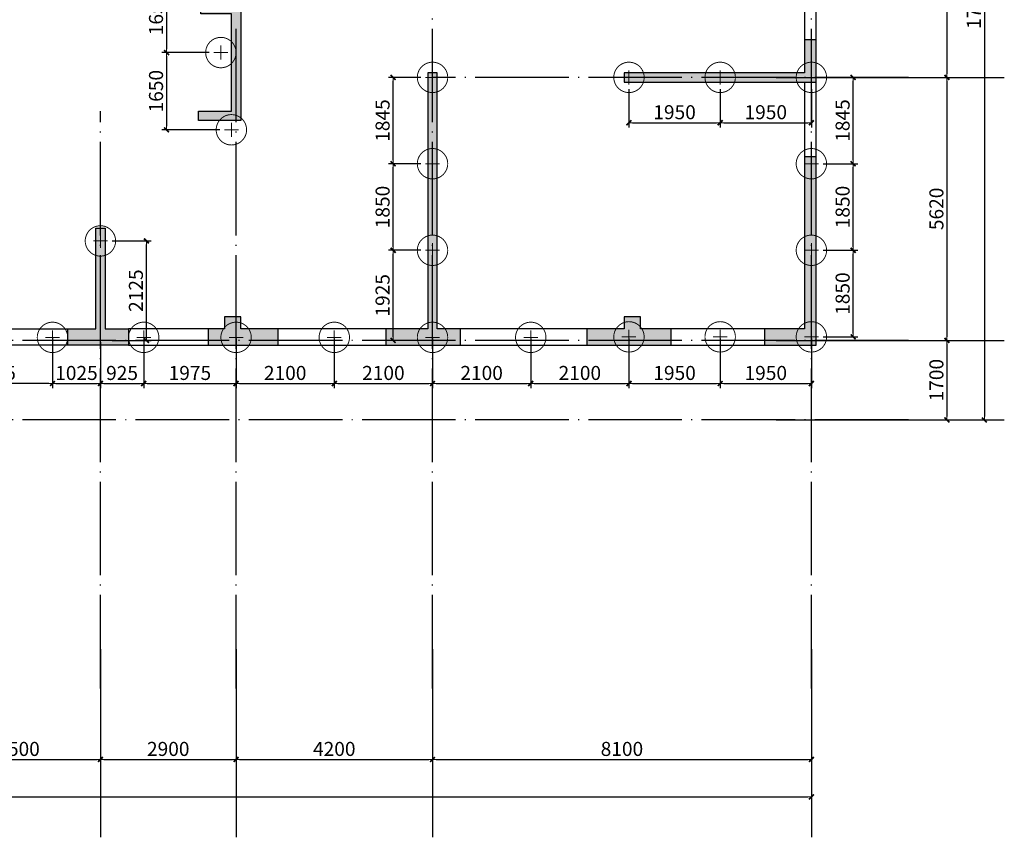
# Model space of a CAD drawing. Extents: x 1995024 to 2307311, y -2070402 to -1850694.
# Drawn here: x 2246142 to 2267193, y -1910427 to -1892956 of the extents above; entities that cross this region are included whole.
import ezdxf

# ---------------------------------------------------------------- set-up
doc = ezdxf.new("R2010")
doc.units = 0
doc.header["$LTSCALE"] = 1000
doc.header["$MEASUREMENT"] = 0
for name, pattern in [('CENTER', [2, 1.25, -0.25, 0.25, -0.25]), ('DASHED', [0.75, 0.5, -0.25]), ('DOTE', [2.42, 2, -0.2, 0.02, -0.2])]:
    doc.linetypes.add(name, pattern=pattern)
for name, color, linetype in [('AXIS', 3, 'Continuous'), ('DOTE', 9, 'DOTE'), ('WALL', 2, 'Continuous')]:
    doc.layers.add(name, color=color, linetype=linetype)
for name, color, linetype, lineweight in [('BASE_PILE_CEN', 7, 'CENTER', 0), ('DIM', 3, 'Continuous', 0), ('HATCH', 254, 'Continuous', 0), ('桩', 6, 'Continuous', 18)]:
    doc.layers.add(name, color=color, linetype=linetype, lineweight=lineweight)
doc.styles.add('TSSD_Dimension', font='tssdeng.shx', dxfattribs={"width": 0.7, "bigfont": 'hztxt.shx'})
doc.dimstyles.new('TSSD_100_100$0', dxfattribs={"dimtxt": 300, "dimasz": 75, "dimexe": 100, "dimexo": 100, "dimgap": 75, "dimtad": 1, "dimdec": 0, "dimzin": 0, "dimdsep": 46, "dimtxsty": 'TSSD_Dimension', "dimblk1": '_tsdbk', "dimblk2": '_tsdbk', "dimsah": 1, "dimcen": 0, "dimclrd": 3, "dimclre": 3, "dimclrt": 7, "dimadec": 0, "dimazin": 0, "dimtfac": 1, "dimtdec": 0, "dimtix": 1, "dimtmove": 2, "dimatfit": 3, "dimldrblk": '_tsdbk', "dimfxl": 1, "dimtolj": 1, "dimtzin": 0, "dimarcsym": 0})

# ---------------------------------------------------------------- blocks, each defined once
blk = doc.blocks.new('_tsdbk')
at = {"color": 7}
blk.add_line((-1, 0), (0, 0), dxfattribs=at)
at = {"color": 7, "const_width": 0.5}
blk.add_lwpolyline([(-0.7, -0.7), (0.7, 0.7)], dxfattribs=at)
blk = doc.blocks.new('*D39')
at = {"layer": 'Defpoints', "color": 0}
for p in [(2207768, -1906309), (2263068, -1906309), (2263068, -1909564)]:
    blk.add_point(p, dxfattribs=at)
at = {"layer": 'DIM', "color": 3, "lineweight": -2}
for p, q in [((2207768, -1906409), (2207768, -1909664)), ((2263068, -1906409), (2263068, -1909664)), ((2207843, -1909564), (2262993, -1909564))]:
    blk.add_line(p, q, dxfattribs=at)
at = {"layer": 'DIM', "color": 3, "lineweight": -2, "xscale": 75, "yscale": 75, "zscale": 75, "rotation": 180}
blk.add_blockref('_tsdbk', (2207768, -1909564), dxfattribs=at)
at = {"layer": 'DIM', "color": 3, "lineweight": -2, "xscale": 75, "yscale": 75, "zscale": 75}
blk.add_blockref('_tsdbk', (2263068, -1909564), dxfattribs=at)
at = {"layer": 'DIM', "color": 7, "insert": (2235418, -1909339), "char_height": 300, "attachment_point": 5, "style": 'TSSD_Dimension'}
blk.add_mtext('\\A1;55300', dxfattribs=at)
blk = doc.blocks.new('*D51')
at = {"layer": 'Defpoints', "color": 0}
for p in [(2244368, -1906309), (2247868, -1906309), (2247868, -1908764)]:
    blk.add_point(p, dxfattribs=at)
at = {"layer": 'DIM', "color": 3, "lineweight": -2}
for p, q in [((2244368, -1906409), (2244368, -1908864)), ((2247868, -1906409), (2247868, -1908864)), ((2244443, -1908764), (2247793, -1908764))]:
    blk.add_line(p, q, dxfattribs=at)
at = {"layer": 'DIM', "color": 3, "lineweight": -2, "xscale": 75, "yscale": 75, "zscale": 75, "rotation": 180}
blk.add_blockref('_tsdbk', (2244368, -1908764), dxfattribs=at)
at = {"layer": 'DIM', "color": 3, "lineweight": -2, "xscale": 75, "yscale": 75, "zscale": 75}
blk.add_blockref('_tsdbk', (2247868, -1908764), dxfattribs=at)
at = {"layer": 'DIM', "color": 7, "insert": (2246118, -1908539), "char_height": 300, "attachment_point": 5, "style": 'TSSD_Dimension'}
blk.add_mtext('\\A1;3500', dxfattribs=at)
blk = doc.blocks.new('*D52')
at = {"layer": 'Defpoints', "color": 0}
for p in [(2247868, -1906309), (2250768, -1906309), (2250768, -1908764)]:
    blk.add_point(p, dxfattribs=at)
at = {"layer": 'DIM', "color": 3, "lineweight": -2}
for p, q in [((2247868, -1906409), (2247868, -1908864)), ((2250768, -1906409), (2250768, -1908864)), ((2247943, -1908764), (2250693, -1908764))]:
    blk.add_line(p, q, dxfattribs=at)
at = {"layer": 'DIM', "color": 3, "lineweight": -2, "xscale": 75, "yscale": 75, "zscale": 75, "rotation": 180}
blk.add_blockref('_tsdbk', (2247868, -1908764), dxfattribs=at)
at = {"layer": 'DIM', "color": 3, "lineweight": -2, "xscale": 75, "yscale": 75, "zscale": 75}
blk.add_blockref('_tsdbk', (2250768, -1908764), dxfattribs=at)
at = {"layer": 'DIM', "color": 7, "insert": (2249318, -1908539), "char_height": 300, "attachment_point": 5, "style": 'TSSD_Dimension'}
blk.add_mtext('\\A1;2900', dxfattribs=at)
blk = doc.blocks.new('*D53')
at = {"layer": 'Defpoints', "color": 0}
for p in [(2250768, -1906309), (2254968, -1906309), (2254968, -1908764)]:
    blk.add_point(p, dxfattribs=at)
at = {"layer": 'DIM', "color": 3, "lineweight": -2}
for p, q in [((2250768, -1906409), (2250768, -1908864)), ((2254968, -1906409), (2254968, -1908864)), ((2250843, -1908764), (2254893, -1908764))]:
    blk.add_line(p, q, dxfattribs=at)
at = {"layer": 'DIM', "color": 3, "lineweight": -2, "xscale": 75, "yscale": 75, "zscale": 75, "rotation": 180}
blk.add_blockref('_tsdbk', (2250768, -1908764), dxfattribs=at)
at = {"layer": 'DIM', "color": 3, "lineweight": -2, "xscale": 75, "yscale": 75, "zscale": 75}
blk.add_blockref('_tsdbk', (2254968, -1908764), dxfattribs=at)
at = {"layer": 'DIM', "color": 7, "insert": (2252868, -1908539), "char_height": 300, "attachment_point": 5, "style": 'TSSD_Dimension'}
blk.add_mtext('\\A1;4200', dxfattribs=at)
blk = doc.blocks.new('*D54')
at = {"layer": 'Defpoints', "color": 0}
for p in [(2254968, -1906309), (2263068, -1906309), (2263068, -1908764)]:
    blk.add_point(p, dxfattribs=at)
at = {"layer": 'DIM', "color": 3, "lineweight": -2}
for p, q in [((2254968, -1906409), (2254968, -1908864)), ((2263068, -1906409), (2263068, -1908864)), ((2255043, -1908764), (2262993, -1908764))]:
    blk.add_line(p, q, dxfattribs=at)
at = {"layer": 'DIM', "color": 3, "lineweight": -2, "xscale": 75, "yscale": 75, "zscale": 75, "rotation": 180}
blk.add_blockref('_tsdbk', (2254968, -1908764), dxfattribs=at)
at = {"layer": 'DIM', "color": 3, "lineweight": -2, "xscale": 75, "yscale": 75, "zscale": 75}
blk.add_blockref('_tsdbk', (2263068, -1908764), dxfattribs=at)
at = {"layer": 'DIM', "color": 7, "insert": (2259018, -1908539), "char_height": 300, "attachment_point": 5, "style": 'TSSD_Dimension'}
blk.add_mtext('\\A1;8100', dxfattribs=at)
blk = doc.blocks.new('*D75')
at = {"layer": 'Defpoints', "color": 0}
for p in [(2263493, -1883659), (2263493, -1901509), (2266766, -1901509)]:
    blk.add_point(p, dxfattribs=at)
at = {"layer": 'DIM', "color": 3, "lineweight": -2}
for p, q in [((2263593, -1883659), (2266866, -1883659)), ((2266766, -1883734), (2266766, -1901434)), ((2263593, -1901509), (2266866, -1901509))]:
    blk.add_line(p, q, dxfattribs=at)
at = {"layer": 'DIM', "color": 3, "lineweight": -2, "xscale": 75, "yscale": 75, "zscale": 75}
for p, rotation in [((2266766, -1883659), 90), ((2266766, -1901509), 270)]:
    blk.add_blockref('_tsdbk', p, dxfattribs=dict(at, rotation=rotation))
at = {"layer": 'DIM', "color": 7, "insert": (2266541, -1892584), "char_height": 300, "attachment_point": 5, "rotation": 90, "style": 'TSSD_Dimension'}
blk.add_mtext('\\A1;17850', dxfattribs=at)
blk = doc.blocks.new('*D79')
at = {"layer": 'Defpoints', "color": 0}
for p in [(2263493, -1890189), (2263493, -1894189), (2265966, -1894189)]:
    blk.add_point(p, dxfattribs=at)
at = {"layer": 'DIM', "color": 3, "lineweight": -2}
for p, q in [((2263593, -1890189), (2266066, -1890189)), ((2265966, -1890264), (2265966, -1894114)), ((2263593, -1894189), (2266066, -1894189))]:
    blk.add_line(p, q, dxfattribs=at)
at = {"layer": 'DIM', "color": 3, "lineweight": -2, "xscale": 75, "yscale": 75, "zscale": 75}
for p, rotation in [((2265966, -1890189), 90), ((2265966, -1894189), 270)]:
    blk.add_blockref('_tsdbk', p, dxfattribs=dict(at, rotation=rotation))
at = {"layer": 'DIM', "color": 7, "insert": (2265741, -1892189), "char_height": 300, "attachment_point": 5, "rotation": 90, "style": 'TSSD_Dimension'}
blk.add_mtext('\\A1;4000', dxfattribs=at)
blk = doc.blocks.new('*D80')
at = {"layer": 'Defpoints', "color": 0}
for p in [(2263493, -1894189), (2263493, -1899809), (2265966, -1899809)]:
    blk.add_point(p, dxfattribs=at)
at = {"layer": 'DIM', "color": 3, "lineweight": -2}
for p, q in [((2263593, -1894189), (2266066, -1894189)), ((2265966, -1894264), (2265966, -1899734)), ((2263593, -1899809), (2266066, -1899809))]:
    blk.add_line(p, q, dxfattribs=at)
at = {"layer": 'DIM', "color": 3, "lineweight": -2, "xscale": 75, "yscale": 75, "zscale": 75}
for p, rotation in [((2265966, -1894189), 90), ((2265966, -1899809), 270)]:
    blk.add_blockref('_tsdbk', p, dxfattribs=dict(at, rotation=rotation))
at = {"layer": 'DIM', "color": 7, "insert": (2265741, -1896999), "char_height": 300, "attachment_point": 5, "rotation": 90, "style": 'TSSD_Dimension'}
blk.add_mtext('\\A1;5620', dxfattribs=at)
blk = doc.blocks.new('*D81')
at = {"layer": 'Defpoints', "color": 0}
for p in [(2263493, -1899809), (2263493, -1901509), (2265966, -1901509)]:
    blk.add_point(p, dxfattribs=at)
at = {"layer": 'DIM', "color": 3, "lineweight": -2}
for p, q in [((2263593, -1899809), (2266066, -1899809)), ((2265966, -1899884), (2265966, -1901434)), ((2263593, -1901509), (2266066, -1901509))]:
    blk.add_line(p, q, dxfattribs=at)
at = {"layer": 'DIM', "color": 3, "lineweight": -2, "xscale": 75, "yscale": 75, "zscale": 75}
for p, rotation in [((2265966, -1899809), 90), ((2265966, -1901509), 270)]:
    blk.add_blockref('_tsdbk', p, dxfattribs=dict(at, rotation=rotation))
at = {"layer": 'DIM', "color": 7, "insert": (2265741, -1900659), "char_height": 300, "attachment_point": 5, "rotation": 90, "style": 'TSSD_Dimension'}
blk.add_mtext('\\A1;1700', dxfattribs=at)
blk = doc.blocks.new('800圆桩')
at = {"layer": 'BASE_PILE_CEN'}
for p, q in [((58971, -2093), (58971, -1793)), ((58821, -1943), (59121, -1943))]:
    blk.add_line(p, q, dxfattribs=at)
at = {"layer": '桩', "linetype": 'DASHED', "ltscale": 0.5, "const_width": 20}
blk.add_lwpolyline([(59296, -1943, -0.998975), (58646, -1943, -0.998975)], format="xyb", close=True, dxfattribs=at)
blk = doc.blocks.new('*D205')
at = {"layer": 'Defpoints', "color": 0}
for p in [(2248018, -1897684), (2248852, -1897684), (2248018, -1899809)]:
    blk.add_point(p, dxfattribs=at)
at = {"layer": 'DIM', "color": 3, "lineweight": -2}
for p, q in [((2248118, -1897684), (2248952, -1897684)), ((2248852, -1899734), (2248852, -1897759)), ((2248118, -1899809), (2248952, -1899809))]:
    blk.add_line(p, q, dxfattribs=at)
at = {"layer": 'DIM', "color": 3, "lineweight": -2, "xscale": 75, "yscale": 75, "zscale": 75}
for p, rotation in [((2248852, -1897684), 90), ((2248852, -1899809), 270)]:
    blk.add_blockref('_tsdbk', p, dxfattribs=dict(at, rotation=rotation))
at = {"layer": 'DIM', "color": 7, "insert": (2248627, -1898746), "char_height": 300, "attachment_point": 5, "rotation": 90, "style": 'TSSD_Dimension'}
blk.add_mtext('\\A1;2125', dxfattribs=at)
blk = doc.blocks.new('*D234')
at = {"layer": 'Defpoints', "color": 0}
for p in [(2250118, -1892009), (2249282, -1893659), (2250293, -1893659)]:
    blk.add_point(p, dxfattribs=at)
at = {"layer": 'DIM', "color": 3, "lineweight": -2}
for p, q in [((2250018, -1892009), (2249182, -1892009)), ((2249282, -1892084), (2249282, -1893584)), ((2250193, -1893659), (2249182, -1893659))]:
    blk.add_line(p, q, dxfattribs=at)
at = {"layer": 'DIM', "color": 3, "lineweight": -2, "xscale": 75, "yscale": 75, "zscale": 75}
for p, rotation in [((2249282, -1892009), 90), ((2249282, -1893659), 270)]:
    blk.add_blockref('_tsdbk', p, dxfattribs=dict(at, rotation=rotation))
at = {"layer": 'DIM', "color": 7, "insert": (2249057, -1892834), "char_height": 300, "attachment_point": 5, "rotation": 90, "style": 'TSSD_Dimension'}
blk.add_mtext('\\A1;1650', dxfattribs=at)
blk = doc.blocks.new('*D235')
at = {"layer": 'Defpoints', "color": 0}
for p in [(2250293, -1893659), (2249282, -1895309), (2250518, -1895309)]:
    blk.add_point(p, dxfattribs=at)
at = {"layer": 'DIM', "color": 3, "lineweight": -2}
for p, q in [((2250193, -1893659), (2249182, -1893659)), ((2249282, -1893734), (2249282, -1895234)), ((2250418, -1895309), (2249182, -1895309))]:
    blk.add_line(p, q, dxfattribs=at)
at = {"layer": 'DIM', "color": 3, "lineweight": -2, "xscale": 75, "yscale": 75, "zscale": 75}
for p, rotation in [((2249282, -1893659), 90), ((2249282, -1895309), 270)]:
    blk.add_blockref('_tsdbk', p, dxfattribs=dict(at, rotation=rotation))
at = {"layer": 'DIM', "color": 7, "insert": (2249057, -1894484), "char_height": 300, "attachment_point": 5, "rotation": 90, "style": 'TSSD_Dimension'}
blk.add_mtext('\\A1;1650', dxfattribs=at)
blk = doc.blocks.new('*D240')
at = {"layer": 'Defpoints', "color": 0}
for p in [(2246843, -1899745), (2247868, -1899745), (2247868, -1900730)]:
    blk.add_point(p, dxfattribs=at)
at = {"layer": 'DIM', "color": 3, "lineweight": -2}
for p, q in [((2246843, -1899845), (2246843, -1900830)), ((2247868, -1899845), (2247868, -1900830)), ((2246918, -1900730), (2247793, -1900730))]:
    blk.add_line(p, q, dxfattribs=at)
at = {"layer": 'DIM', "color": 3, "lineweight": -2, "xscale": 75, "yscale": 75, "zscale": 75, "rotation": 180}
blk.add_blockref('_tsdbk', (2246843, -1900730), dxfattribs=at)
at = {"layer": 'DIM', "color": 3, "lineweight": -2, "xscale": 75, "yscale": 75, "zscale": 75}
blk.add_blockref('_tsdbk', (2247868, -1900730), dxfattribs=at)
at = {"layer": 'DIM', "color": 7, "insert": (2247356, -1900505), "char_height": 300, "attachment_point": 5, "style": 'TSSD_Dimension'}
blk.add_mtext('\\A1;1025', dxfattribs=at)
blk = doc.blocks.new('*D241')
at = {"layer": 'Defpoints', "color": 0}
for p in [(2247868, -1899745), (2248793, -1899668), (2248793, -1900730)]:
    blk.add_point(p, dxfattribs=at)
at = {"layer": 'DIM', "color": 3, "lineweight": -2}
for p, q in [((2248793, -1899768), (2248793, -1900830)), ((2247868, -1899845), (2247868, -1900830)), ((2247943, -1900730), (2248718, -1900730))]:
    blk.add_line(p, q, dxfattribs=at)
at = {"layer": 'DIM', "color": 3, "lineweight": -2, "xscale": 75, "yscale": 75, "zscale": 75, "rotation": 180}
blk.add_blockref('_tsdbk', (2247868, -1900730), dxfattribs=at)
at = {"layer": 'DIM', "color": 3, "lineweight": -2, "xscale": 75, "yscale": 75, "zscale": 75}
blk.add_blockref('_tsdbk', (2248793, -1900730), dxfattribs=at)
at = {"layer": 'DIM', "color": 7, "insert": (2248331, -1900505), "char_height": 300, "attachment_point": 5, "style": 'TSSD_Dimension'}
blk.add_mtext('\\A1;925', dxfattribs=at)
blk = doc.blocks.new('*D242')
at = {"layer": 'Defpoints', "color": 0}
for p in [(2248793, -1899668), (2250768, -1899668), (2250768, -1900730)]:
    blk.add_point(p, dxfattribs=at)
at = {"layer": 'DIM', "color": 3, "lineweight": -2}
for p, q in [((2248793, -1899768), (2248793, -1900830)), ((2250768, -1899768), (2250768, -1900830)), ((2248868, -1900730), (2250693, -1900730))]:
    blk.add_line(p, q, dxfattribs=at)
at = {"layer": 'DIM', "color": 3, "lineweight": -2, "xscale": 75, "yscale": 75, "zscale": 75, "rotation": 180}
blk.add_blockref('_tsdbk', (2248793, -1900730), dxfattribs=at)
at = {"layer": 'DIM', "color": 3, "lineweight": -2, "xscale": 75, "yscale": 75, "zscale": 75}
blk.add_blockref('_tsdbk', (2250768, -1900730), dxfattribs=at)
at = {"layer": 'DIM', "color": 7, "insert": (2249781, -1900505), "char_height": 300, "attachment_point": 5, "style": 'TSSD_Dimension'}
blk.add_mtext('\\A1;1975', dxfattribs=at)
blk = doc.blocks.new('*D243')
at = {"layer": 'Defpoints', "color": 0}
for p in [(2250768, -1899668), (2252868, -1899668), (2252868, -1900730)]:
    blk.add_point(p, dxfattribs=at)
at = {"layer": 'DIM', "color": 3, "lineweight": -2}
for p, q in [((2250768, -1899768), (2250768, -1900830)), ((2252868, -1899768), (2252868, -1900830)), ((2250843, -1900730), (2252793, -1900730))]:
    blk.add_line(p, q, dxfattribs=at)
at = {"layer": 'DIM', "color": 3, "lineweight": -2, "xscale": 75, "yscale": 75, "zscale": 75, "rotation": 180}
blk.add_blockref('_tsdbk', (2250768, -1900730), dxfattribs=at)
at = {"layer": 'DIM', "color": 3, "lineweight": -2, "xscale": 75, "yscale": 75, "zscale": 75}
blk.add_blockref('_tsdbk', (2252868, -1900730), dxfattribs=at)
at = {"layer": 'DIM', "color": 7, "insert": (2251818, -1900505), "char_height": 300, "attachment_point": 5, "style": 'TSSD_Dimension'}
blk.add_mtext('\\A1;2100', dxfattribs=at)
blk = doc.blocks.new('*D244')
at = {"layer": 'Defpoints', "color": 0}
for p in [(2252868, -1899668), (2254968, -1899668), (2254968, -1900730)]:
    blk.add_point(p, dxfattribs=at)
at = {"layer": 'DIM', "color": 3, "lineweight": -2}
for p, q in [((2252868, -1899768), (2252868, -1900830)), ((2254968, -1899768), (2254968, -1900830)), ((2252943, -1900730), (2254893, -1900730))]:
    blk.add_line(p, q, dxfattribs=at)
at = {"layer": 'DIM', "color": 3, "lineweight": -2, "xscale": 75, "yscale": 75, "zscale": 75, "rotation": 180}
blk.add_blockref('_tsdbk', (2252868, -1900730), dxfattribs=at)
at = {"layer": 'DIM', "color": 3, "lineweight": -2, "xscale": 75, "yscale": 75, "zscale": 75}
blk.add_blockref('_tsdbk', (2254968, -1900730), dxfattribs=at)
at = {"layer": 'DIM', "color": 7, "insert": (2253918, -1900505), "char_height": 300, "attachment_point": 5, "style": 'TSSD_Dimension'}
blk.add_mtext('\\A1;2100', dxfattribs=at)
blk = doc.blocks.new('*D245')
at = {"layer": 'Defpoints', "color": 0}
for p in [(2254968, -1899668), (2257068, -1899668), (2257068, -1900730)]:
    blk.add_point(p, dxfattribs=at)
at = {"layer": 'DIM', "color": 3, "lineweight": -2}
for p, q in [((2254968, -1899768), (2254968, -1900830)), ((2257068, -1899768), (2257068, -1900830)), ((2255043, -1900730), (2256993, -1900730))]:
    blk.add_line(p, q, dxfattribs=at)
at = {"layer": 'DIM', "color": 3, "lineweight": -2, "xscale": 75, "yscale": 75, "zscale": 75, "rotation": 180}
blk.add_blockref('_tsdbk', (2254968, -1900730), dxfattribs=at)
at = {"layer": 'DIM', "color": 3, "lineweight": -2, "xscale": 75, "yscale": 75, "zscale": 75}
blk.add_blockref('_tsdbk', (2257068, -1900730), dxfattribs=at)
at = {"layer": 'DIM', "color": 7, "insert": (2256018, -1900505), "char_height": 300, "attachment_point": 5, "style": 'TSSD_Dimension'}
blk.add_mtext('\\A1;2100', dxfattribs=at)
blk = doc.blocks.new('*D246')
at = {"layer": 'Defpoints', "color": 0}
for p in [(2257068, -1899668), (2259168, -1899668), (2259168, -1900730)]:
    blk.add_point(p, dxfattribs=at)
at = {"layer": 'DIM', "color": 3, "lineweight": -2}
for p, q in [((2257068, -1899768), (2257068, -1900830)), ((2259168, -1899768), (2259168, -1900830)), ((2257143, -1900730), (2259093, -1900730))]:
    blk.add_line(p, q, dxfattribs=at)
at = {"layer": 'DIM', "color": 3, "lineweight": -2, "xscale": 75, "yscale": 75, "zscale": 75, "rotation": 180}
blk.add_blockref('_tsdbk', (2257068, -1900730), dxfattribs=at)
at = {"layer": 'DIM', "color": 3, "lineweight": -2, "xscale": 75, "yscale": 75, "zscale": 75}
blk.add_blockref('_tsdbk', (2259168, -1900730), dxfattribs=at)
at = {"layer": 'DIM', "color": 7, "insert": (2258118, -1900505), "char_height": 300, "attachment_point": 5, "style": 'TSSD_Dimension'}
blk.add_mtext('\\A1;2100', dxfattribs=at)
blk = doc.blocks.new('*D247')
at = {"layer": 'Defpoints', "color": 0}
for p in [(2259168, -1899668), (2261118, -1899668), (2261118, -1900730)]:
    blk.add_point(p, dxfattribs=at)
at = {"layer": 'DIM', "color": 3, "lineweight": -2}
for p, q in [((2259168, -1899768), (2259168, -1900830)), ((2261118, -1899768), (2261118, -1900830)), ((2259243, -1900730), (2261043, -1900730))]:
    blk.add_line(p, q, dxfattribs=at)
at = {"layer": 'DIM', "color": 3, "lineweight": -2, "xscale": 75, "yscale": 75, "zscale": 75, "rotation": 180}
blk.add_blockref('_tsdbk', (2259168, -1900730), dxfattribs=at)
at = {"layer": 'DIM', "color": 3, "lineweight": -2, "xscale": 75, "yscale": 75, "zscale": 75}
blk.add_blockref('_tsdbk', (2261118, -1900730), dxfattribs=at)
at = {"layer": 'DIM', "color": 7, "insert": (2260143, -1900505), "char_height": 300, "attachment_point": 5, "style": 'TSSD_Dimension'}
blk.add_mtext('\\A1;1950', dxfattribs=at)
blk = doc.blocks.new('*D248')
at = {"layer": 'Defpoints', "color": 0}
for p in [(2261118, -1899668), (2263068, -1899668), (2263068, -1900730)]:
    blk.add_point(p, dxfattribs=at)
at = {"layer": 'DIM', "color": 3, "lineweight": -2}
for p, q in [((2261118, -1899768), (2261118, -1900830)), ((2263068, -1899768), (2263068, -1900830)), ((2261193, -1900730), (2262993, -1900730))]:
    blk.add_line(p, q, dxfattribs=at)
at = {"layer": 'DIM', "color": 3, "lineweight": -2, "xscale": 75, "yscale": 75, "zscale": 75, "rotation": 180}
blk.add_blockref('_tsdbk', (2261118, -1900730), dxfattribs=at)
at = {"layer": 'DIM', "color": 3, "lineweight": -2, "xscale": 75, "yscale": 75, "zscale": 75}
blk.add_blockref('_tsdbk', (2263068, -1900730), dxfattribs=at)
at = {"layer": 'DIM', "color": 7, "insert": (2262093, -1900505), "char_height": 300, "attachment_point": 5, "style": 'TSSD_Dimension'}
blk.add_mtext('\\A1;1950', dxfattribs=at)
blk = doc.blocks.new('*D249')
at = {"layer": 'Defpoints', "color": 0}
for p in [(2244368, -1899648), (2246843, -1899663), (2244368, -1900730)]:
    blk.add_point(p, dxfattribs=at)
at = {"layer": 'DIM', "color": 3, "lineweight": -2}
for p, q in [((2244368, -1899748), (2244368, -1900830)), ((2246843, -1899763), (2246843, -1900830)), ((2246768, -1900730), (2244443, -1900730))]:
    blk.add_line(p, q, dxfattribs=at)
at = {"layer": 'DIM', "color": 3, "lineweight": -2, "xscale": 75, "yscale": 75, "zscale": 75, "rotation": 180}
blk.add_blockref('_tsdbk', (2244368, -1900730), dxfattribs=at)
at = {"layer": 'DIM', "color": 3, "lineweight": -2, "xscale": 75, "yscale": 75, "zscale": 75}
blk.add_blockref('_tsdbk', (2246843, -1900730), dxfattribs=at)
at = {"layer": 'DIM', "color": 7, "insert": (2245606, -1900505), "char_height": 300, "attachment_point": 5, "style": 'TSSD_Dimension'}
blk.add_mtext('\\A1;2475', dxfattribs=at)
blk = doc.blocks.new('*D250')
at = {"layer": 'Defpoints', "color": 0}
for p in [(2254126, -1897884), (2254818, -1897884), (2254785, -1899809)]:
    blk.add_point(p, dxfattribs=at)
at = {"layer": 'DIM', "color": 3, "lineweight": -2}
for p, q in [((2254718, -1897884), (2254026, -1897884)), ((2254126, -1899734), (2254126, -1897959)), ((2254685, -1899809), (2254026, -1899809))]:
    blk.add_line(p, q, dxfattribs=at)
at = {"layer": 'DIM', "color": 3, "lineweight": -2, "xscale": 75, "yscale": 75, "zscale": 75}
for p, rotation in [((2254126, -1897884), 90), ((2254126, -1899809), 270)]:
    blk.add_blockref('_tsdbk', p, dxfattribs=dict(at, rotation=rotation))
at = {"layer": 'DIM', "color": 7, "insert": (2253901, -1898846), "char_height": 300, "attachment_point": 5, "rotation": 90, "style": 'TSSD_Dimension'}
blk.add_mtext('\\A1;1925', dxfattribs=at)
blk = doc.blocks.new('*D251')
at = {"layer": 'Defpoints', "color": 0}
for p in [(2254126, -1896034), (2254818, -1896034), (2254818, -1897884)]:
    blk.add_point(p, dxfattribs=at)
at = {"layer": 'DIM', "color": 3, "lineweight": -2}
for p, q in [((2254718, -1896034), (2254026, -1896034)), ((2254126, -1897809), (2254126, -1896109)), ((2254718, -1897884), (2254026, -1897884))]:
    blk.add_line(p, q, dxfattribs=at)
at = {"layer": 'DIM', "color": 3, "lineweight": -2, "xscale": 75, "yscale": 75, "zscale": 75}
for p, rotation in [((2254126, -1896034), 90), ((2254126, -1897884), 270)]:
    blk.add_blockref('_tsdbk', p, dxfattribs=dict(at, rotation=rotation))
at = {"layer": 'DIM', "color": 7, "insert": (2253901, -1896959), "char_height": 300, "attachment_point": 5, "rotation": 90, "style": 'TSSD_Dimension'}
blk.add_mtext('\\A1;1850', dxfattribs=at)
blk = doc.blocks.new('*D252')
at = {"layer": 'Defpoints', "color": 0}
for p in [(2254126, -1894189), (2254818, -1894189), (2254818, -1896034)]:
    blk.add_point(p, dxfattribs=at)
at = {"layer": 'DIM', "color": 3, "lineweight": -2}
for p, q in [((2254718, -1894189), (2254026, -1894189)), ((2254126, -1895959), (2254126, -1894264)), ((2254718, -1896034), (2254026, -1896034))]:
    blk.add_line(p, q, dxfattribs=at)
at = {"layer": 'DIM', "color": 3, "lineweight": -2, "xscale": 75, "yscale": 75, "zscale": 75}
for p, rotation in [((2254126, -1894189), 90), ((2254126, -1896034), 270)]:
    blk.add_blockref('_tsdbk', p, dxfattribs=dict(at, rotation=rotation))
at = {"layer": 'DIM', "color": 7, "insert": (2253901, -1895111), "char_height": 300, "attachment_point": 5, "rotation": 90, "style": 'TSSD_Dimension'}
blk.add_mtext('\\A1;1845', dxfattribs=at)
blk = doc.blocks.new('*D258')
at = {"layer": 'Defpoints', "color": 0}
for p in [(2263218, -1897884), (2263961, -1897884), (2263218, -1899734)]:
    blk.add_point(p, dxfattribs=at)
at = {"layer": 'DIM', "color": 3, "lineweight": -2}
for p, q in [((2263318, -1897884), (2264061, -1897884)), ((2263961, -1899659), (2263961, -1897959)), ((2263318, -1899734), (2264061, -1899734))]:
    blk.add_line(p, q, dxfattribs=at)
at = {"layer": 'DIM', "color": 3, "lineweight": -2, "xscale": 75, "yscale": 75, "zscale": 75}
for p, rotation in [((2263961, -1897884), 90), ((2263961, -1899734), 270)]:
    blk.add_blockref('_tsdbk', p, dxfattribs=dict(at, rotation=rotation))
at = {"layer": 'DIM', "color": 7, "insert": (2263736, -1898809), "char_height": 300, "attachment_point": 5, "rotation": 90, "style": 'TSSD_Dimension'}
blk.add_mtext('\\A1;1850', dxfattribs=at)
blk = doc.blocks.new('*D259')
at = {"layer": 'Defpoints', "color": 0}
for p in [(2263218, -1896034), (2263961, -1896034), (2263218, -1897884)]:
    blk.add_point(p, dxfattribs=at)
at = {"layer": 'DIM', "color": 3, "lineweight": -2}
for p, q in [((2263318, -1896034), (2264061, -1896034)), ((2263961, -1897809), (2263961, -1896109)), ((2263318, -1897884), (2264061, -1897884))]:
    blk.add_line(p, q, dxfattribs=at)
at = {"layer": 'DIM', "color": 3, "lineweight": -2, "xscale": 75, "yscale": 75, "zscale": 75}
for p, rotation in [((2263961, -1896034), 90), ((2263961, -1897884), 270)]:
    blk.add_blockref('_tsdbk', p, dxfattribs=dict(at, rotation=rotation))
at = {"layer": 'DIM', "color": 7, "insert": (2263736, -1896959), "char_height": 300, "attachment_point": 5, "rotation": 90, "style": 'TSSD_Dimension'}
blk.add_mtext('\\A1;1850', dxfattribs=at)
blk = doc.blocks.new('*D260')
at = {"layer": 'Defpoints', "color": 0}
for p in [(2263218, -1894189), (2263961, -1894189), (2263218, -1896034)]:
    blk.add_point(p, dxfattribs=at)
at = {"layer": 'DIM', "color": 3, "lineweight": -2}
for p, q in [((2263318, -1894189), (2264061, -1894189)), ((2263961, -1895959), (2263961, -1894264)), ((2263318, -1896034), (2264061, -1896034))]:
    blk.add_line(p, q, dxfattribs=at)
at = {"layer": 'DIM', "color": 3, "lineweight": -2, "xscale": 75, "yscale": 75, "zscale": 75}
for p, rotation in [((2263961, -1894189), 90), ((2263961, -1896034), 270)]:
    blk.add_blockref('_tsdbk', p, dxfattribs=dict(at, rotation=rotation))
at = {"layer": 'DIM', "color": 7, "insert": (2263736, -1895111), "char_height": 300, "attachment_point": 5, "rotation": 90, "style": 'TSSD_Dimension'}
blk.add_mtext('\\A1;1845', dxfattribs=at)
blk = doc.blocks.new('*D261')
at = {"layer": 'Defpoints', "color": 0}
for p in [(2259168, -1894339), (2261118, -1894339), (2261118, -1895158)]:
    blk.add_point(p, dxfattribs=at)
at = {"layer": 'DIM', "color": 3, "lineweight": -2}
for p, q in [((2259168, -1894439), (2259168, -1895258)), ((2261118, -1894439), (2261118, -1895258)), ((2259243, -1895158), (2261043, -1895158))]:
    blk.add_line(p, q, dxfattribs=at)
at = {"layer": 'DIM', "color": 3, "lineweight": -2, "xscale": 75, "yscale": 75, "zscale": 75, "rotation": 180}
blk.add_blockref('_tsdbk', (2259168, -1895158), dxfattribs=at)
at = {"layer": 'DIM', "color": 3, "lineweight": -2, "xscale": 75, "yscale": 75, "zscale": 75}
blk.add_blockref('_tsdbk', (2261118, -1895158), dxfattribs=at)
at = {"layer": 'DIM', "color": 7, "insert": (2260143, -1894933), "char_height": 300, "attachment_point": 5, "style": 'TSSD_Dimension'}
blk.add_mtext('\\A1;1950', dxfattribs=at)
blk = doc.blocks.new('*D262')
at = {"layer": 'Defpoints', "color": 0}
for p in [(2261118, -1894339), (2263068, -1894339), (2263068, -1895158)]:
    blk.add_point(p, dxfattribs=at)
at = {"layer": 'DIM', "color": 3, "lineweight": -2}
for p, q in [((2261118, -1894439), (2261118, -1895258)), ((2263068, -1894439), (2263068, -1895258)), ((2261193, -1895158), (2262993, -1895158))]:
    blk.add_line(p, q, dxfattribs=at)
at = {"layer": 'DIM', "color": 3, "lineweight": -2, "xscale": 75, "yscale": 75, "zscale": 75, "rotation": 180}
blk.add_blockref('_tsdbk', (2261118, -1895158), dxfattribs=at)
at = {"layer": 'DIM', "color": 3, "lineweight": -2, "xscale": 75, "yscale": 75, "zscale": 75}
blk.add_blockref('_tsdbk', (2263068, -1895158), dxfattribs=at)
at = {"layer": 'DIM', "color": 7, "insert": (2262093, -1894933), "char_height": 300, "attachment_point": 5, "style": 'TSSD_Dimension'}
blk.add_mtext('\\A1;1950', dxfattribs=at)

msp = doc.modelspace()

# ---------------------------------------------------------------- hatches: boundary and pattern name
at = {"layer": 'HATCH'}
for points in [[(2250868.3, -1892828.9), (2250868.3, -1892628.9), (2250218.3, -1892628.9), (2250218.3, -1891908.9), (2250018.3, -1891908.9), (2250018.3, -1891908.9), (2249788.3, -1891908.9), (2249788.3, -1892108.9), (2250018.3, -1892108.9), (2250018.3, -1892828.9), (2250668.3, -1892828.9), (2250668.3, -1894908.9), (2249968.3, -1894908.9), (2249968.3, -1895108.9), (2250868.3, -1895108.9)], [(2263168.3, -1894288.9), (2263168.3, -1893388.9), (2262918.3, -1893388.9), (2262918.3, -1894088.9), (2259068.3, -1894088.9), (2259068.3, -1894288.9)], [(2255568.3, -1899908.9), (2255568.3, -1899558.9), (2255068.3, -1899558.9), (2255068.3, -1894088.9), (2254868.3, -1894088.9), (2254868.3, -1899558.9), (2253968.3, -1899558.9), (2253968.3, -1899908.9)], [(2263168.3, -1895888.9), (2262918.3, -1895888.9), (2262918.3, -1899558.9), (2262068.3, -1899558.9), (2262068.3, -1899908.9), (2263168.3, -1899908.9)], [(2248468.3, -1899908.9), (2248468.3, -1899558.9), (2247968.3, -1899558.9), (2247968.3, -1897408.9), (2247768.3, -1897408.9), (2247768.3, -1899558.9), (2247168.3, -1899558.9), (2247168.3, -1899908.9)], [(2250868.3, -1899308.9), (2250518.3, -1899308.9), (2250518.3, -1899558.9), (2250168.3, -1899558.9), (2250168.3, -1899908.9), (2251668.3, -1899908.9), (2251668.3, -1899558.9), (2250868.3, -1899558.9)], [(2258268.3, -1899558.9), (2258268.3, -1899908.9), (2260068.3, -1899908.9), (2260068.3, -1899558.9), (2259418.3, -1899558.9), (2259418.3, -1899308.9), (2259068.3, -1899308.9), (2259068.3, -1899558.9)]]:
    msp.add_hatch(color=256, dxfattribs=at).paths.add_polyline_path(points)

# ---------------------------------------------------------------- linework, layer by layer
at = {"layer": 'AXIS'}
for p, q in [((2262312.2, -1894188.9), (2267192.8, -1894188.9)), ((2262312.2, -1899808.9), (2267192.8, -1899808.9)), ((2262312.2, -1901508.9), (2267192.8, -1901508.9)), ((2247868.3, -1907248.7), (2247868.3, -1910427.5)), ((2250768.3, -1907248.7), (2250768.3, -1910427.5)), ((2254968.3, -1907248.7), (2254968.3, -1910427.5)), ((2263068.3, -1907248.7), (2263068.3, -1910427.5))]:
    msp.add_line(p, q, dxfattribs=at)
at = {"layer": 'DOTE'}
for p, q in [((2254968.3, -1907248.7), (2254968.3, -1882316.7)), ((2263068.3, -1907248.7), (2263068.3, -1882302.1)), ((2250768.3, -1907248.7), (2250768.3, -1893083.6)), ((2265141, -1894188.9), (2254968.3, -1894188.9)), ((2247868.3, -1907248.7), (2247868.3, -1894908.9)), ((2265141, -1899808.9), (2230591.8, -1899808.9)), ((2265141, -1901508.9), (2233568.3, -1901508.9))]:
    msp.add_line(p, q, dxfattribs=at)
at = {"layer": 'WALL'}
for p, q in [((2262918.3, -1891288.9), (2262918.3, -1893388.9)), ((2263168.3, -1893388.9), (2263168.3, -1891288.9)), ((2262918.3, -1894288.9), (2262918.3, -1895888.9)), ((2263168.3, -1895888.9), (2263168.3, -1894288.9)), ((2245068.3, -1899558.9), (2247168.3, -1899558.9, 0)), ((2250168.3, -1899558.9), (2248468.3, -1899558.9)), ((2253968.3, -1899558.9), (2251668.3, -1899558.9)), ((2258268.3, -1899558.9), (2255568.3, -1899558.9)), ((2262068.3, -1899558.9), (2260068.3, -1899558.9)), ((2247168.3, -1899908.9, 0), (2245068.3, -1899908.9)), ((2248468.3, -1899908.9), (2250168.3, -1899908.9)), ((2251668.3, -1899908.9), (2253968.3, -1899908.9)), ((2255568.3, -1899908.9), (2258268.3, -1899908.9)), ((2260068.3, -1899908.9), (2262068.3, -1899908.9))]:
    msp.add_line(p, q, dxfattribs=at)
for points in [[(2250668.3, -1894908.9), (2250668.3, -1892828.9), (2250018.3, -1892828.9), (2250018.3, -1892108.9), (2249788.3, -1892108.9), (2249788.3, -1891908.9), (2250018.3, -1891908.9), (2250018.3, -1891908.9), (2250218.3, -1891908.9), (2250218.3, -1892628.9), (2250868.3, -1892628.9), (2250868.3, -1892828.9), (2250868.3, -1892828.9), (2250868.3, -1895108.9), (2249968.3, -1895108.9), (2249968.3, -1894908.9), (2250668.3, -1894908.9)], [(2247168.3, -1899558.9), (2247768.3, -1899558.9), (2247768.3, -1897408.9), (2247968.3, -1897408.9), (2247968.3, -1899558.9), (2248468.3, -1899558.9), (2248468.3, -1899908.9), (2247168.3, -1899908.9), (2247168.3, -1899558.9)]]:
    msp.add_lwpolyline(points, dxfattribs=at)
for points in [[(2263168.3, -1894288.9), (2263168.3, -1894288.9), (2263168.3, -1893388.9), (2262918.3, -1893388.9), (2262918.3, -1894088.9), (2259068.3, -1894088.9), (2259068.3, -1894288.9)], [(2253968.3, -1899908.9), (2255568.3, -1899908.9), (2255568.3, -1899558.9), (2255068.3, -1899558.9), (2255068.3, -1894088.9), (2254868.3, -1894088.9), (2254868.3, -1899558.9), (2253968.3, -1899558.9)], [(2262068.3, -1899908.9), (2263168.3, -1899908.9), (2263168.3, -1895888.9), (2262918.3, -1895888.9), (2262918.3, -1899558.9), (2262068.3, -1899558.9)], [(2251668.3, -1899908.9), (2251668.3, -1899558.9), (2250868.3, -1899558.9), (2250868.3, -1899308.9), (2250518.3, -1899308.9), (2250518.3, -1899558.9), (2250168.3, -1899558.9), (2250168.3, -1899908.9)], [(2260068.3, -1899908.9), (2260068.3, -1899558.9), (2259418.3, -1899558.9), (2259418.3, -1899308.9), (2259068.3, -1899308.9), (2259068.3, -1899558.9), (2258268.3, -1899558.9), (2258268.3, -1899908.9)]]:
    msp.add_lwpolyline(points, close=True, dxfattribs=at)

# ---------------------------------------------------------------- block references
at = {"layer": '桩'}
for p in [(2191472.3, -1891715.7), (2195997.3, -1892245.8), (2200197.3, -1892245.8), (2202147.3, -1892245.8), (2204097.3, -1892245.8), (2191697.3, -1893365.8), (2195997.3, -1894090.8), (2204097.3, -1894090.8), (2188897.3, -1895740.8), (2195997.3, -1895940.8), (2204097.3, -1895940.8), (2187872.3, -1897801.5), (2189822.3, -1897801.5), (2191797.3, -1897801.5), (2193897.3, -1897801.5), (2195997.3, -1897801.5), (2198097.3, -1897801.5), (2200197.3, -1897790.8), (2202147.3, -1897790.8), (2204097.3, -1897790.8)]:
    msp.add_blockref('800圆桩', p, dxfattribs=at)

# ---------------------------------------------------------------- dimensions: what is measured, and where the dimension line sits
at = {"layer": 'DIM'}
for base, p1, p2, picture, middle in [((2266766.3, -1901508.9), (2263493.3, -1883658.9), (2263493.3, -1901508.9), '*D75', (2266541.3, -1892583.9)), ((2265966.3, -1894188.9), (2263493.3, -1890189), (2263493.3, -1894188.9), '*D79', (2265741.3, -1892189)), ((2249281.6, -1893658.8), (2250118.3, -1892008.9), (2250293.3, -1893658.8), '*D234', (2249056.6, -1892833.9)), ((2249281.6, -1895308.9), (2250293.3, -1893658.8), (2250518.3, -1895308.9), '*D235', (2249056.6, -1894483.9)), ((2254125.6, -1894188.9), (2254818.3, -1896033.9), (2254818.3, -1894188.9), '*D252', (2253900.6, -1895111.4)), ((2263960.9, -1894188.9), (2263218.3, -1896033.9), (2263218.3, -1894188.9), '*D260', (2263735.9, -1895111.4)), ((2265966.3, -1899808.9), (2263493.3, -1894188.9), (2263493.3, -1899808.9), '*D80', (2265741.3, -1896998.9)), ((2254125.6, -1896033.9), (2254818.3, -1897883.9), (2254818.3, -1896033.9), '*D251', (2253900.6, -1896958.9)), ((2263960.9, -1896033.9), (2263218.3, -1897883.9), (2263218.3, -1896033.9), '*D259', (2263735.9, -1896958.9)), ((2248852.2, -1897683.9), (2248018.3, -1899808.9), (2248018.3, -1897683.9), '*D205', (2248627.2, -1898746.4)), ((2254125.6, -1897883.9), (2254784.6, -1899808.9), (2254818.3, -1897883.9), '*D250', (2253900.6, -1898846.4)), ((2263960.9, -1897883.9), (2263218.3, -1899733.9), (2263218.3, -1897883.9), '*D258', (2263735.9, -1898808.9)), ((2265966.3, -1901508.9), (2263493.3, -1899808.9), (2263493.3, -1901508.9), '*D81', (2265741.3, -1900658.9))]:
    dim = msp.add_linear_dim(base=base, p1=p1, p2=p2, angle=90, dimstyle='TSSD_100_100$0', dxfattribs=at)
    dim.commit()
    dim.dimension.update_dxf_attribs({"geometry": picture, "text_midpoint": middle})
for base, p1, p2, picture, middle in [((2261118.3, -1895158.4), (2259168.3, -1894338.9), (2261118.3, -1894338.9), '*D261', (2260143.3, -1894933.4)), ((2263068.3, -1895158.4), (2261118.3, -1894338.9), (2263068.3, -1894338.9), '*D262', (2262093.3, -1894933.4)), ((2244368.3, -1900729.6), (2246843.3, -1899663.5), (2244368.3, -1899647.7), '*D249', (2245605.8, -1900504.6)), ((2247868.3, -1900729.6), (2246843.3, -1899744.6), (2247868.3, -1899744.6), '*D240', (2247355.8, -1900504.6)), ((2248793.3, -1900729.6), (2247868.3, -1899744.6), (2248793.3, -1899668.1), '*D241', (2248330.8, -1900504.6)), ((2250768.3, -1900729.6), (2248793.3, -1899668.1), (2250768.3, -1899668.1), '*D242', (2249780.8, -1900504.6)), ((2252868.3, -1900729.6), (2250768.3, -1899668.1), (2252868.3, -1899668.1), '*D243', (2251818.3, -1900504.6)), ((2254968.3, -1900729.6), (2252868.3, -1899668.1), (2254968.3, -1899668.1), '*D244', (2253918.3, -1900504.6)), ((2257068.3, -1900729.6), (2254968.3, -1899668.1), (2257068.3, -1899668.1), '*D245', (2256018.3, -1900504.6)), ((2259168.3, -1900729.6), (2257068.3, -1899668.1), (2259168.3, -1899668.1), '*D246', (2258118.3, -1900504.6)), ((2261118.3, -1900729.6), (2259168.3, -1899668.1), (2261118.3, -1899668.1), '*D247', (2260143.3, -1900504.6)), ((2263068.3, -1900729.6), (2261118.3, -1899668.1), (2263068.3, -1899668.1), '*D248', (2262093.3, -1900504.6)), ((2263068.3, -1909563.6), (2207768.3, -1906308.9), (2263068.3, -1906308.9), '*D39', (2235418.3, -1909338.6)), ((2247868.3, -1908763.6), (2244368.3, -1906308.9), (2247868.3, -1906308.9), '*D51', (2246118.3, -1908538.6)), ((2250768.3, -1908763.6), (2247868.3, -1906308.9), (2250768.3, -1906308.9), '*D52', (2249318.3, -1908538.6)), ((2254968.3, -1908763.6), (2250768.3, -1906308.9), (2254968.3, -1906308.9), '*D53', (2252868.3, -1908538.6)), ((2263068.3, -1908763.6), (2254968.3, -1906308.9), (2263068.3, -1906308.9), '*D54', (2259018.3, -1908538.6))]:
    dim = msp.add_linear_dim(base=base, p1=p1, p2=p2, dimstyle='TSSD_100_100$0', dxfattribs=at)
    dim.commit()
    dim.dimension.update_dxf_attribs({"geometry": picture, "text_midpoint": middle})

doc.saveas('drawing.dxf')
